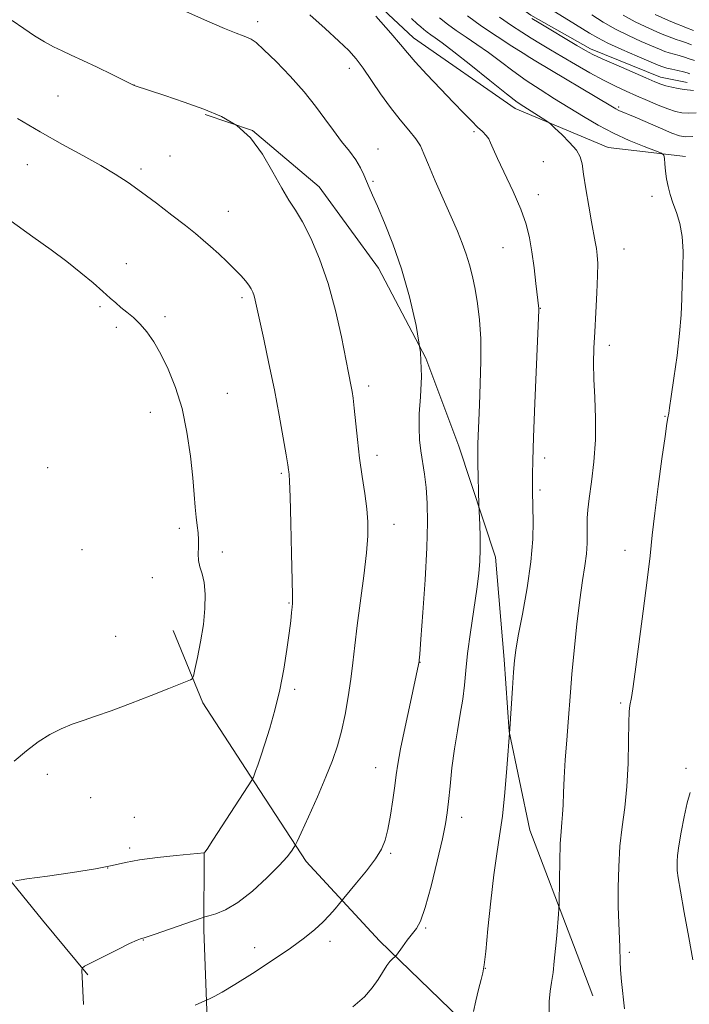
# Model space of a CAD drawing. Extents: x 2174800 to 2177700, y 352300 to 355200.
# Drawn here: x 2175130 to 2175300, y 354168 to 354417 of the extents above; entities that cross this region are included whole.
import ezdxf

# ---------------------------------------------------------------- set-up
doc = ezdxf.new("R2010")
doc.units = 0
doc.header["$MEASUREMENT"] = 0
for name, color, linetype, lineweight in [('DTM HARD BREAKLINE', 7, 'Continuous', 0), ('DTM SPOT ELEVATION', 2, 'Continuous', 13), ('INDEX CONTOUR', 41, 'Continuous', 13), ('INTERMEDIATE CONTOUR', 44, 'Continuous', 0)]:
    doc.layers.add(name, color=color, linetype=linetype, lineweight=lineweight)

msp = doc.modelspace()

# ---------------------------------------------------------------- linework, layer by layer
at = {"layer": 'DTM HARD BREAKLINE'}
for points in [[(2175172.24, 354511.1, 1204.09), (2175182.43, 354503.07, 1202.86), (2175193.49, 354488.82, 1201.57), (2175204.09, 354470.57, 1201.05), (2175216.48, 354454.54, 1200.77), (2175225.78, 354444.73, 1200.29), (2175242.61, 354430.02, 1200.15), (2175259.46, 354417.97, 1199.72), (2175274.54, 354409.48, 1199.53), (2175292.28, 354402.32, 1199.34), (2175298.94, 354400.96, 1199.34)], [(2175170.13, 354506.19, 1206.72), (2175179.4, 354486.61, 1207.34), (2175184.68, 354469.27, 1207.86), (2175193.51, 354452.8, 1209.52), (2175209.43, 354431.43, 1209.81), (2175229.81, 354412.26, 1209.38), (2175255.52, 354394.41, 1208.53), (2175279.03, 354384.56, 1207.1), (2175298.57, 354382.28, 1205.58)], [(2175177.19, 354392.91, 1216.14), (2175189.17, 354388.88, 1216), (2175206.01, 354374.61, 1215.24), (2175221.05, 354354.12, 1214.72), (2175232.97, 354331.43, 1214), (2175241.34, 354309.19, 1212.68), (2175250.58, 354281.17, 1211.44), (2175252.72, 354255.4, 1210.35), (2175254, 354237.18, 1210.02), (2175259.25, 354212.28, 1209.02), (2175270.26, 354183.37, 1207.5), (2175275.11, 354170.47, 1206.79)], [(2175169.12, 354262.69, 1220.73), (2175176.61, 354244.45, 1219.64), (2175188.55, 354226.2, 1218.12), (2175202.7, 354204.39, 1215.51), (2175221.29, 354184.33, 1212.42), (2175241.67, 354164.72, 1210.29), (2175266.03, 354142.88, 1207.96), (2175282.4, 354121.06, 1206.25), (2175295.67, 354102.8, 1204.73), (2175311.15, 354081.87, 1202.6), (2175315.78, 354075.66, 1201.23)], [(2175104.7, 354228.32, 1221.12), (2175121.96, 354206.95, 1218.8), (2175136.12, 354189.57, 1216.95), (2175147.62, 354175.77, 1215.85)], [(2175176.94, 354206.69, 1218.02), (2175176.88, 354187.14, 1215.6), (2175177.69, 354164.48, 1213.56), (2175183.4, 354144.03, 1211.57), (2175195.77, 354121.78, 1209.53), (2175215.25, 354099.06, 1207.3), (2175234.71, 354072.78, 1205.21), (2175255.94, 354042.06, 1203.12), (2175270.97, 354018.47, 1200.94), (2175285.99, 353993.54, 1198.42), (2175304.57, 353969.49, 1195.53), (2175315.64, 353959.47, 1193.93)]]:
    msp.add_polyline3d(points, dxfattribs=at)
at = {"layer": 'DTM SPOT ELEVATION'}
for p in [(2175190.46, 354416.37, 1213.55), (2175259.84, 354406.94, 1203.99), (2175213.65, 354404.57, 1212.56), (2175159.27, 354400.32, 1215.99), (2175140.09, 354397.58, 1217), (2175281.65, 354394.81, 1203.73), (2175245.15, 354388.54, 1210.21), (2175220.91, 354384.19, 1213.4), (2175132.33, 354380.23, 1218.82), (2175168.37, 354382.4, 1217.28), (2175262.64, 354380.96, 1209.31), (2175161, 354379.18, 1217.64), (2175219.65, 354376.04, 1213.83), (2175261.37, 354372.7, 1209.47), (2175290.09, 354372.27, 1206.3), (2175183.05, 354368.5, 1217.23), (2175252.47, 354359.29, 1210.89), (2175283, 354358.92, 1207.16), (2175157.29, 354355.22, 1219.37), (2175186.5, 354346.67, 1218.33), (2175150.69, 354344.41, 1220.23), (2175261.9, 354344, 1209.95), (2175167.11, 354341.89, 1219.69), (2175154.81, 354339.22, 1220.3), (2175279.28, 354334.67, 1207.46), (2175218.52, 354324.42, 1215.55), (2175182.79, 354322.51, 1219.26), (2175163.38, 354317.75, 1220.59), (2175293.4, 354316.72, 1206.07), (2175220.66, 354306.86, 1215.48), (2175263.02, 354306.2, 1209.55), (2175137.47, 354303.78, 1221.67), (2175196.47, 354302.32, 1218.21), (2175261.78, 354298.11, 1209.72), (2175170.67, 354288.5, 1220.34), (2175224.95, 354289.49, 1215.34), (2175146.11, 354283.05, 1221.21), (2175181.52, 354282.53, 1219.64), (2175283.25, 354282.92, 1206.62), (2175163.9, 354276.04, 1220.6), (2175198.42, 354269.65, 1218.1), (2175154.62, 354261.21, 1220.96), (2175231.47, 354254.66, 1213.97), (2175199.81, 354247.85, 1217.72), (2175282.19, 354244.38, 1206.24), (2175137.33, 354226.36, 1219.43), (2175220.31, 354228.06, 1214.77), (2175298.68, 354227.92, 1204.24), (2175148.32, 354220.53, 1218.98), (2175159.37, 354215.54, 1218.53), (2175242.01, 354215.55, 1211.48), (2175158.17, 354207.76, 1218.28), (2175224.08, 354206.46, 1213.8), (2175152.63, 354202.71, 1218), (2175232.96, 354187.62, 1211.85), (2175161.6, 354184.56, 1215.95), (2175208.78, 354184.22, 1213.52), (2175189.71, 354182.67, 1214.66), (2175284.4, 354181.44, 1205.71), (2175247.98, 354177.39, 1209.97)]:
    msp.add_point(p, dxfattribs=at)
at = {"layer": 'INDEX CONTOUR'}
for points in [[(2175244.976, 354166.498, 1210), (2175245.566, 354169.191, 1210), (2175246.297, 354172.105, 1210), (2175246.956, 354174.593, 1210), (2175247.39, 354176.329, 1210), (2175247.708, 354178.27, 1210), (2175248.083, 354181.693, 1210), (2175248.643, 354187.408, 1210), (2175249.348, 354194.358, 1210), (2175250.118, 354201.016, 1210), (2175250.879, 354206.296, 1210), (2175251.61, 354210.856, 1210), (2175252.297, 354215.792, 1210), (2175252.92, 354221.795, 1210), (2175253.443, 354227.923, 1210), (2175254.186, 354237.868, 1210), (2175254.841, 354248.139, 1210), (2175255.109, 354252.174, 1210), (2175255.339, 354255.083, 1210), (2175255.679, 354257.721, 1210), (2175256.318, 354261.347, 1210), (2175257.356, 354266.821, 1210), (2175258.529, 354273.418, 1210), (2175259.484, 354280.018, 1210), (2175259.96, 354285.69, 1210), (2175260.066, 354290.251, 1210), (2175260.002, 354293.71, 1210), (2175259.892, 354298.01, 1210), (2175259.874, 354299.77, 1210), (2175259.883, 354302.01, 1210), (2175259.962, 354305.607, 1210), (2175260.164, 354311.507, 1210), (2175260.511, 354320.095, 1210), (2175261.518, 354343.484, 1210), (2175261.516, 354343.926, 1210), (2175260.776, 354350.236, 1210), (2175260.29, 354354.197, 1210), (2175259.744, 354358.219, 1210), (2175259.142, 354361.79, 1210), (2175258.292, 354365.215, 1210), (2175256.95, 354369.004, 1210), (2175255.006, 354373.449, 1210), (2175251.049, 354381.774, 1210), (2175249.949, 354384.28, 1210), (2175249.341, 354385.767, 1210), (2175248.854, 354386.734, 1210), (2175248.176, 354387.611, 1210), (2175247.242, 354388.575, 1210), (2175246.047, 354389.735, 1210), (2175244.555, 354391.216, 1210), (2175242.602, 354393.204, 1210), (2175239.993, 354395.895, 1210), (2175236.682, 354399.34, 1210), (2175233.213, 354402.996, 1210), (2175230.28, 354406.171, 1210), (2175228.297, 354408.452, 1210), (2175226.572, 354410.542, 1210), (2175224.133, 354413.425, 1210), (2175220.362, 354417.713, 1210)], [(2175300.56, 354398.973, 1200), (2175298.192, 354399.222, 1200), (2175296.728, 354399.459, 1200), (2175295.087, 354399.793, 1200), (2175293.561, 354400.163, 1200), (2175292.292, 354400.554, 1200), (2175290.813, 354401.139, 1200), (2175288.501, 354402.134, 1200), (2175281.012, 354405.397, 1200), (2175277.503, 354406.959, 1200), (2175275.127, 354408.077, 1200), (2175273.302, 354409.051, 1200), (2175271.131, 354410.322, 1200), (2175261.589, 354416.001, 1200), (2175259.756, 354417.109, 1200)], [(2175129.005, 354229.727, 1220), (2175132.111, 354232.341, 1220), (2175135.047, 354234.611, 1220), (2175137.949, 354236.441, 1220), (2175140.817, 354237.885, 1220), (2175143.616, 354239.031, 1220), (2175146.393, 354239.998, 1220), (2175149.517, 354241.027, 1220), (2175153.441, 354242.386, 1220), (2175158.374, 354244.227, 1220), (2175163.566, 354246.242, 1220), (2175168.025, 354248.007, 1220), (2175173.549, 354250.232, 1220), (2175173.981, 354250.49, 1220), (2175174.268, 354251.164, 1220), (2175174.656, 354252.832, 1220), (2175175.311, 354255.872, 1220), (2175176.088, 354259.855, 1220), (2175176.762, 354264.157, 1220), (2175177.148, 354268.224, 1220), (2175177.217, 354271.818, 1220), (2175176.977, 354274.771, 1220), (2175176.477, 354277.001, 1220), (2175175.908, 354278.747, 1220), (2175175.502, 354280.327, 1220), (2175175.416, 354281.997, 1220), (2175175.512, 354283.754, 1220), (2175175.577, 354285.534, 1220), (2175175.454, 354287.303, 1220), (2175175.201, 354289.17, 1220), (2175174.931, 354291.272, 1220), (2175174.716, 354293.782, 1220), (2175174.483, 354296.994, 1220), (2175174.12, 354301.232, 1220), (2175173.523, 354306.649, 1220), (2175172.627, 354312.709, 1220), (2175171.379, 354318.705, 1220), (2175169.762, 354324.048, 1220), (2175167.917, 354328.627, 1220), (2175166.025, 354332.449, 1220), (2175164.227, 354335.542, 1220), (2175162.508, 354338.019, 1220), (2175160.812, 354340.015, 1220), (2175159.108, 354341.657, 1220), (2175157.461, 354343.034, 1220), (2175155.959, 354344.227, 1220), (2175154.622, 354345.343, 1220), (2175153.201, 354346.594, 1220), (2175151.381, 354348.219, 1220), (2175148.916, 354350.384, 1220), (2175145.851, 354352.97, 1220), (2175142.299, 354355.786, 1220), (2175138.314, 354358.722, 1220), (2175133.696, 354362.008, 1220), (2175128.183, 354365.953, 1220)]]:
    msp.add_polyline3d(points, dxfattribs=at)
at = {"layer": 'INTERMEDIATE CONTOUR'}
for points in [[(2175174.723, 354168.121, 1214), (2175175.638, 354168.55, 1214), (2175177.744, 354169.478, 1214), (2175178.346, 354169.766, 1214), (2175179.504, 354170.34, 1214), (2175181.523, 354171.44, 1214), (2175184.71, 354173.326, 1214), (2175189.165, 354176.12, 1214), (2175194.171, 354179.378, 1214), (2175198.802, 354182.518, 1214), (2175202.349, 354185.096, 1214), (2175204.95, 354187.206, 1214), (2175206.965, 354189.083, 1214), (2175208.673, 354190.883, 1214), (2175210.06, 354192.481, 1214), (2175212.241, 354195.128, 1214), (2175215.483, 354198.996, 1214), (2175217.976, 354202.07, 1214), (2175220.234, 354205.062, 1214), (2175221.757, 354207.499, 1214), (2175222.696, 354209.776, 1214), (2175223.363, 354212.501, 1214), (2175224.005, 354216.063, 1214), (2175224.611, 354219.967, 1214), (2175225.105, 354223.497, 1214), (2175225.462, 354226.238, 1214), (2175225.875, 354228.983, 1214), (2175226.588, 354232.825, 1214), (2175227.743, 354238.411, 1214), (2175229.069, 354244.598, 1214), (2175231.123, 354254.11, 1214), (2175231.244, 354254.851, 1214), (2175231.28, 354255.2, 1214), (2175231.41, 354256.717, 1214), (2175231.716, 354260.515, 1214), (2175232.234, 354267.221, 1214), (2175232.814, 354275.507, 1214), (2175233.26, 354283.56, 1214), (2175233.419, 354289.957, 1214), (2175233.32, 354294.837, 1214), (2175233.029, 354298.73, 1214), (2175232.621, 354302.1, 1214), (2175231.736, 354307.997, 1214), (2175231.403, 354310.808, 1214), (2175231.24, 354313.842, 1214), (2175231.323, 354317.383, 1214), (2175231.644, 354321.677, 1214), (2175231.877, 354326.812, 1214), (2175231.614, 354332.834, 1214), (2175230.557, 354339.691, 1214), (2175228.86, 354346.916, 1214), (2175226.786, 354353.942, 1214), (2175224.591, 354360.259, 1214), (2175222.511, 354365.594, 1214), (2175220.772, 354369.729, 1214), (2175219.533, 354372.569, 1214), (2175218.672, 354374.509, 1214), (2175217.998, 354376.065, 1214), (2175217.324, 354377.673, 1214), (2175216.478, 354379.45, 1214), (2175215.292, 354381.434, 1214), (2175213.66, 354383.657, 1214), (2175211.704, 354386.122, 1214), (2175209.606, 354388.826, 1214), (2175207.472, 354391.777, 1214), (2175205.105, 354395.027, 1214), (2175202.23, 354398.634, 1214), (2175198.73, 354402.553, 1214), (2175195.121, 354406.295, 1214), (2175192.075, 354409.263, 1214), (2175190.073, 354411.036, 1214), (2175188.844, 354411.9, 1214), (2175187.925, 354412.318, 1214), (2175186.842, 354412.717, 1214), (2175185.08, 354413.401, 1214), (2175182.114, 354414.633, 1214), (2175177.675, 354416.559, 1214), (2175172.518, 354418.845, 1214)], [(2175214.547, 354167.7, 1212), (2175217.447, 354170.208, 1212), (2175219.436, 354172.463, 1212), (2175220.945, 354174.609, 1212), (2175223.093, 354178.111, 1212), (2175223.895, 354179.185, 1212), (2175224.532, 354179.842, 1212), (2175225.239, 354180.426, 1212), (2175225.522, 354180.763, 1212), (2175227.048, 354182.847, 1212), (2175228.282, 354184.5, 1212), (2175230.597, 354187.466, 1212), (2175231.632, 354189.366, 1212), (2175232.831, 354192.757, 1212), (2175234.314, 354198.184, 1212), (2175235.854, 354204.493, 1212), (2175237.137, 354210.108, 1212), (2175237.939, 354213.915, 1212), (2175238.391, 354216.647, 1212), (2175238.711, 354219.5, 1212), (2175239.086, 354223.375, 1212), (2175239.57, 354228.005, 1212), (2175240.186, 354232.83, 1212), (2175240.926, 354237.383, 1212), (2175241.679, 354241.564, 1212), (2175242.304, 354245.368, 1212), (2175242.715, 354248.881, 1212), (2175243.058, 354252.55, 1212), (2175243.532, 354256.916, 1212), (2175244.27, 354262.277, 1212), (2175245.889, 354273.106, 1212), (2175246.39, 354277.033, 1212), (2175246.648, 354280.146, 1212), (2175246.726, 354283.098, 1212), (2175246.687, 354286.331, 1212), (2175246.589, 354289.466, 1212), (2175246.392, 354294.387, 1212), (2175246.1, 354304.824, 1212), (2175246.062, 354306.783, 1212), (2175246.067, 354308.208, 1212), (2175246.116, 354309.778, 1212), (2175246.525, 354319.603, 1212), (2175246.729, 354324.919, 1212), (2175246.868, 354330.712, 1212), (2175246.833, 354336.293, 1212), (2175246.546, 354341.123, 1212), (2175246.057, 354345.232, 1212), (2175245.444, 354348.802, 1212), (2175244.768, 354351.996, 1212), (2175244.022, 354354.925, 1212), (2175243.174, 354357.688, 1212), (2175242.186, 354360.423, 1212), (2175240.957, 354363.443, 1212), (2175239.37, 354367.101, 1212), (2175235.35, 354376.19, 1212), (2175233.632, 354380.192, 1212), (2175232.493, 354382.989, 1212), (2175231.596, 354384.976, 1212), (2175230.457, 354386.787, 1212), (2175228.712, 354388.95, 1212), (2175226.483, 354391.571, 1212), (2175224.014, 354394.647, 1212), (2175221.53, 354398.105, 1212), (2175217.131, 354404.617, 1212), (2175215.382, 354406.961, 1212), (2175213.518, 354409.037, 1212), (2175210.997, 354411.449, 1212), (2175207.512, 354414.592, 1212), (2175203.682, 354418.024, 1212)], [(2175300.385, 354387.316, 1204), (2175298.542, 354387.248, 1204), (2175297.053, 354387.512, 1204), (2175295.116, 354388.235, 1204), (2175292.204, 354389.462, 1204), (2175285.816, 354392.211, 1204), (2175281.677, 354393.954, 1204), (2175280.972, 354394.315, 1204), (2175279.667, 354395.079, 1204), (2175260.735, 354406.38, 1204), (2175259.263, 354407.28, 1204), (2175257.549, 354408.359, 1204), (2175254.662, 354410.189, 1204), (2175250.945, 354412.597, 1204), (2175247.058, 354415.22, 1204), (2175243.519, 354417.776, 1204)], [(2175301.222, 354393.345, 1202), (2175299.288, 354393.269, 1202), (2175297.626, 354393.358, 1202), (2175295.992, 354393.686, 1202), (2175294.078, 354394.312, 1202), (2175291.671, 354395.261, 1202), (2175288.946, 354396.414, 1202), (2175286.173, 354397.619, 1202), (2175283.533, 354398.778, 1202), (2175280.849, 354400.024, 1202), (2175277.854, 354401.542, 1202), (2175274.391, 354403.444, 1202), (2175270.75, 354405.533, 1202), (2175267.33, 354407.538, 1202), (2175264.427, 354409.254, 1202), (2175261.92, 354410.751, 1202), (2175259.585, 354412.17, 1202), (2175257.207, 354413.653, 1202), (2175254.602, 354415.373, 1202), (2175251.592, 354417.505, 1202)], [(2175299.685, 354403.196, 1198), (2175298.977, 354403.408, 1198), (2175298.012, 354403.674, 1198), (2175296.654, 354403.993, 1198), (2175295.143, 354404.328, 1198), (2175293.81, 354404.635, 1198), (2175292.821, 354404.915, 1198), (2175291.662, 354405.362, 1198), (2175286.382, 354407.618, 1198), (2175282.509, 354409.307, 1198), (2175278.963, 354410.923, 1198), (2175276.393, 354412.218, 1198), (2175274.339, 354413.404, 1198), (2175269.001, 354416.674, 1198), (2175265.287, 354419, 1198)], [(2175300.858, 354406.521, 1196), (2175299.523, 354406.962, 1196), (2175298.283, 354407.387, 1196), (2175296.985, 354407.756, 1196), (2175295.672, 354408.09, 1196), (2175294.438, 354408.428, 1196), (2175293.297, 354408.819, 1196), (2175291.961, 354409.367, 1196), (2175287.376, 354411.352, 1196), (2175284.173, 354412.809, 1196), (2175280.869, 354414.459, 1196), (2175277.787, 354416.215, 1196), (2175274.893, 354418.022, 1196)], [(2175300.056, 354410.516, 1194), (2175298.554, 354411.1, 1194), (2175297.315, 354411.519, 1194), (2175296.202, 354411.852, 1194), (2175295.065, 354412.221, 1194), (2175293.773, 354412.724, 1194), (2175292.261, 354413.372, 1194), (2175288.37, 354415.087, 1194), (2175285.837, 354416.311, 1194), (2175282.775, 354417.996, 1194)], [(2175300.55, 354414.074, 1192), (2175298.825, 354414.813, 1192), (2175297.646, 354415.28, 1192), (2175296.731, 354415.614, 1192), (2175295.692, 354416.014, 1192), (2175294.25, 354416.629, 1192), (2175290.892, 354418.122, 1192)], [(2175146.481, 354168.306, 1216), (2175146.086, 354177.003, 1216), (2175146.15, 354177.504, 1216), (2175146.758, 354177.981, 1216), (2175148.431, 354178.845, 1216), (2175151.433, 354180.349, 1216), (2175155.003, 354182.124, 1216), (2175158.123, 354183.649, 1216), (2175160.019, 354184.53, 1216), (2175160.903, 354184.889, 1216), (2175161.779, 354185.102, 1216), (2175162.54, 354185.341, 1216), (2175164.383, 354185.968, 1216), (2175176.201, 354190.122, 1216), (2175177.179, 354190.433, 1216), (2175178.178, 354190.684, 1216), (2175179.88, 354191.156, 1216), (2175182.352, 354192.164, 1216), (2175185.505, 354194.035, 1216), (2175189.166, 354196.92, 1216), (2175192.825, 354200.267, 1216), (2175195.891, 354203.347, 1216), (2175197.92, 354205.591, 1216), (2175199.07, 354207.034, 1216), (2175199.648, 354207.877, 1216), (2175199.979, 354208.421, 1216), (2175200.454, 354209.395, 1216), (2175201.478, 354211.632, 1216), (2175203.303, 354215.654, 1216), (2175205.562, 354220.705, 1216), (2175207.734, 354225.717, 1216), (2175209.412, 354229.899, 1216), (2175210.664, 354233.555, 1216), (2175211.672, 354237.266, 1216), (2175212.582, 354241.459, 1216), (2175213.389, 354245.943, 1216), (2175214.052, 354250.372, 1216), (2175214.562, 354254.552, 1216), (2175215.04, 354258.898, 1216), (2175215.64, 354263.972, 1216), (2175217.316, 354276.503, 1216), (2175218.008, 354282.242, 1216), (2175218.347, 354286.605, 1216), (2175218.341, 354290.071, 1216), (2175218.043, 354293.417, 1216), (2175217.519, 354297.255, 1216), (2175216.875, 354301.569, 1216), (2175216.233, 354306.184, 1216), (2175215.689, 354310.877, 1216), (2175214.899, 354318.818, 1216), (2175214.62, 354321.3, 1216), (2175214.379, 354322.966, 1216), (2175214.145, 354324.243, 1216), (2175213.436, 354327.715, 1216), (2175211.623, 354336.765, 1216), (2175210.139, 354343.425, 1216), (2175208.291, 354350.279, 1216), (2175206.142, 354356.471, 1216), (2175203.901, 354361.695, 1216), (2175201.814, 354365.785, 1216), (2175200.041, 354368.747, 1216), (2175198.385, 354371.287, 1216), (2175196.558, 354374.287, 1216), (2175194.329, 354378.337, 1216), (2175191.678, 354382.862, 1216), (2175188.638, 354386.996, 1216), (2175185.22, 354390.091, 1216), (2175181.338, 354392.36, 1216), (2175176.877, 354394.236, 1216), (2175171.889, 354396.045, 1216), (2175167.047, 354397.684, 1216), (2175159.257, 354400.207, 1216), (2175153.71, 354402.965, 1216), (2175149.951, 354404.812, 1216), (2175146.305, 354406.561, 1216), (2175143.404, 354407.89, 1216), (2175141.067, 354408.945, 1216), (2175138.912, 354409.991, 1216), (2175136.619, 354411.248, 1216), (2175134.117, 354412.768, 1216), (2175131.392, 354414.566, 1216), (2175128.459, 354416.641, 1216)], [(2175264.099, 354165.048, 1208), (2175264.123, 354169.032, 1208), (2175264.381, 354171.655, 1208), (2175264.741, 354173.842, 1208), (2175265.094, 354176.351, 1208), (2175265.424, 354179.249, 1208), (2175265.737, 354182.437, 1208), (2175266.038, 354185.749, 1208), (2175266.49, 354191.093, 1208), (2175266.595, 354192.463, 1208), (2175266.641, 354193.714, 1208), (2175266.705, 354199.773, 1208), (2175266.782, 354204.468, 1208), (2175266.917, 354208.824, 1208), (2175267.117, 354211.96, 1208), (2175267.338, 354214.224, 1208), (2175267.52, 354216.273, 1208), (2175267.631, 354218.678, 1208), (2175267.729, 354221.69, 1208), (2175267.899, 354225.479, 1208), (2175268.196, 354230.082, 1208), (2175268.563, 354234.984, 1208), (2175268.916, 354239.545, 1208), (2175269.489, 354247.122, 1208), (2175269.883, 354251.694, 1208), (2175270.455, 354257.661, 1208), (2175271.15, 354264.265, 1208), (2175271.881, 354270.412, 1208), (2175272.567, 354275.261, 1208), (2175273.14, 354278.987, 1208), (2175273.539, 354282.016, 1208), (2175273.724, 354284.702, 1208), (2175273.759, 354287.095, 1208), (2175273.731, 354289.172, 1208), (2175273.731, 354291.011, 1208), (2175273.852, 354293.097, 1208), (2175274.189, 354296.018, 1208), (2175274.777, 354300.18, 1208), (2175275.413, 354305.269, 1208), (2175275.834, 354310.79, 1208), (2175275.86, 354316.29, 1208), (2175275.637, 354321.486, 1208), (2175275.396, 354326.14, 1208), (2175275.321, 354330.144, 1208), (2175275.413, 354333.936, 1208), (2175275.628, 354338.086, 1208), (2175275.914, 354342.936, 1208), (2175276.191, 354347.918, 1208), (2175276.371, 354352.235, 1208), (2175276.388, 354355.305, 1208), (2175276.266, 354357.414, 1208), (2175276.047, 354359.062, 1208), (2175275.76, 354360.732, 1208), (2175274.831, 354365.797, 1208), (2175274.125, 354369.777, 1208), (2175273.39, 354374.104, 1208), (2175272.797, 354377.875, 1208), (2175272.424, 354380.452, 1208), (2175271.96, 354382.229, 1208), (2175270.996, 354383.865, 1208), (2175269.296, 354385.83, 1208), (2175267.292, 354387.854, 1208), (2175265.587, 354389.482, 1208), (2175264.599, 354390.404, 1208), (2175263.996, 354390.894, 1208), (2175263.262, 354391.375, 1208), (2175257.682, 354394.899, 1208), (2175256.042, 354396.058, 1208), (2175253.334, 354398.141, 1208), (2175249.145, 354401.474, 1208), (2175244.319, 354405.339, 1208), (2175240.011, 354408.758, 1208), (2175237.099, 354410.987, 1208), (2175235.346, 354412.254, 1208), (2175234.234, 354413.019, 1208), (2175233.326, 354413.675, 1208), (2175232.495, 354414.322, 1208), (2175231.69, 354414.988, 1208), (2175230.785, 354415.784, 1208), (2175229.341, 354417.15, 1208)], [(2175283.131, 354167.238, 1206), (2175282.425, 354174.07, 1206), (2175282.163, 354177.028, 1206), (2175282.044, 354179.188, 1206), (2175281.966, 354182.891, 1206), (2175281.707, 354188.861, 1206), (2175281.589, 354192.99, 1206), (2175281.56, 354197.819, 1206), (2175281.678, 354203.025, 1206), (2175282.006, 354208.215, 1206), (2175282.56, 354213.131, 1206), (2175283.198, 354218.033, 1206), (2175283.737, 354223.312, 1206), (2175284.041, 354229.138, 1206), (2175284.176, 354234.807, 1206), (2175284.252, 354239.391, 1206), (2175284.363, 354242.237, 1206), (2175284.513, 354243.776, 1206), (2175284.889, 354245.794, 1206), (2175285.23, 354247.985, 1206), (2175285.843, 354252.292, 1206), (2175286.797, 354259.259, 1206), (2175287.898, 354267.563, 1206), (2175288.892, 354275.413, 1206), (2175289.6, 354281.536, 1206), (2175290.166, 354286.722, 1206), (2175290.809, 354292.281, 1206), (2175291.677, 354299.05, 1206), (2175292.618, 354306.005, 1206), (2175293.407, 354311.657, 1206), (2175293.876, 354314.923, 1206), (2175294.097, 354316.355, 1206), (2175294.312, 354317.515, 1206), (2175294.534, 354318.884, 1206), (2175294.964, 354321.703, 1206), (2175295.647, 354326.357, 1206), (2175296.419, 354332.045, 1206), (2175297.064, 354337.666, 1206), (2175297.426, 354342.386, 1206), (2175297.593, 354346.429, 1206), (2175297.714, 354350.284, 1206), (2175297.881, 354354.31, 1206), (2175297.954, 354358.351, 1206), (2175297.741, 354362.124, 1206), (2175297.117, 354365.404, 1206), (2175296.247, 354368.212, 1206), (2175295.366, 354370.628, 1206), (2175294.666, 354372.745, 1206), (2175294.151, 354374.697, 1206), (2175293.782, 354376.628, 1206), (2175293.522, 354378.613, 1206), (2175293.35, 354380.441, 1206), (2175293.246, 354381.832, 1206), (2175293.111, 354382.62, 1206), (2175292.518, 354383.117, 1206), (2175290.957, 354383.743, 1206), (2175288.103, 354384.833, 1206), (2175284.365, 354386.356, 1206), (2175280.334, 354388.192, 1206), (2175276.483, 354390.229, 1206), (2175272.802, 354392.396, 1206), (2175265.479, 354396.886, 1206), (2175261.814, 354399.173, 1206), (2175258.274, 354401.519, 1206), (2175254.94, 354403.927, 1206), (2175251.791, 354406.31, 1206), (2175248.78, 354408.558, 1206), (2175245.88, 354410.588, 1206), (2175243.145, 354412.425, 1206), (2175240.646, 354414.12, 1206), (2175238.422, 354415.725, 1206), (2175236.385, 354417.309, 1206)], [(2175129.29, 354199.544, 1218), (2175132.174, 354199.98, 1218), (2175137.364, 354200.682, 1218), (2175143.681, 354201.588, 1218), (2175149.531, 354202.541, 1218), (2175153.771, 354203.409, 1218), (2175157.089, 354204.174, 1218), (2175160.625, 354204.846, 1218), (2175165.146, 354205.427, 1218), (2175169.906, 354205.898, 1218), (2175176.994, 354206.546, 1218), (2175177.025, 354206.565, 1218), (2175177.135, 354206.707, 1218), (2175177.691, 354207.539, 1218), (2175179.133, 354209.738, 1218), (2175189.15, 354225.136, 1218), (2175189.282, 354225.375, 1218), (2175189.398, 354225.641, 1218), (2175189.615, 354226.181, 1218), (2175189.98, 354227.16, 1218), (2175190.535, 354228.725, 1218), (2175191.304, 354230.992, 1218), (2175192.304, 354234.067, 1218), (2175193.526, 354238, 1218), (2175194.836, 354242.612, 1218), (2175196.07, 354247.67, 1218), (2175197.096, 354252.899, 1218), (2175197.891, 354257.853, 1218), (2175198.465, 354262.049, 1218), (2175198.834, 354265.126, 1218), (2175199.05, 354267.215, 1218), (2175199.175, 354268.572, 1218), (2175199.254, 354269.62, 1218), (2175199.277, 354271.46, 1218), (2175199.217, 354275.357, 1218), (2175199.06, 354282.001, 1218), (2175198.853, 354289.761, 1218), (2175198.655, 354296.427, 1218), (2175198.51, 354300.343, 1218), (2175198.414, 354302.062, 1218), (2175198.348, 354302.687, 1218), (2175198.276, 354303.249, 1218), (2175198.095, 354304.474, 1218), (2175197.683, 354307.014, 1218), (2175196.951, 354311.314, 1218), (2175195.934, 354316.991, 1218), (2175194.702, 354323.455, 1218), (2175193.342, 354330.095, 1218), (2175192.031, 354336.217, 1218), (2175189.876, 354346.085, 1218), (2175189.586, 354347.181, 1218), (2175189.266, 354348.076, 1218), (2175188.838, 354348.942, 1218), (2175188.243, 354349.864, 1218), (2175187.417, 354350.925, 1218), (2175186.28, 354352.206, 1218), (2175184.751, 354353.783, 1218), (2175182.805, 354355.684, 1218), (2175180.657, 354357.706, 1218), (2175178.581, 354359.604, 1218), (2175176.731, 354361.229, 1218), (2175174.769, 354362.859, 1218), (2175172.236, 354364.875, 1218), (2175168.84, 354367.522, 1218), (2175164.964, 354370.492, 1218), (2175161.158, 354373.333, 1218), (2175157.793, 354375.728, 1218), (2175154.529, 354377.86, 1218), (2175150.845, 354380.04, 1218), (2175146.35, 354382.527, 1218), (2175141.172, 354385.36, 1218), (2175135.565, 354388.525, 1218), (2175129.852, 354391.929, 1218)], [(2175300.419, 354179.561, 1204), (2175299.401, 354185.211, 1204), (2175298.252, 354191.476, 1204), (2175297.279, 354196.865, 1204), (2175296.712, 354200.274, 1204), (2175296.475, 354202.13, 1204), (2175296.413, 354203.248, 1204), (2175296.416, 354204.369, 1204), (2175296.534, 354205.941, 1204), (2175296.86, 354208.344, 1204), (2175297.449, 354211.763, 1204), (2175298.207, 354215.623, 1204), (2175299.004, 354219.152, 1204), (2175299.724, 354221.762, 1204)]]:
    msp.add_polyline3d(points, dxfattribs=at)

doc.saveas('drawing.dxf')
